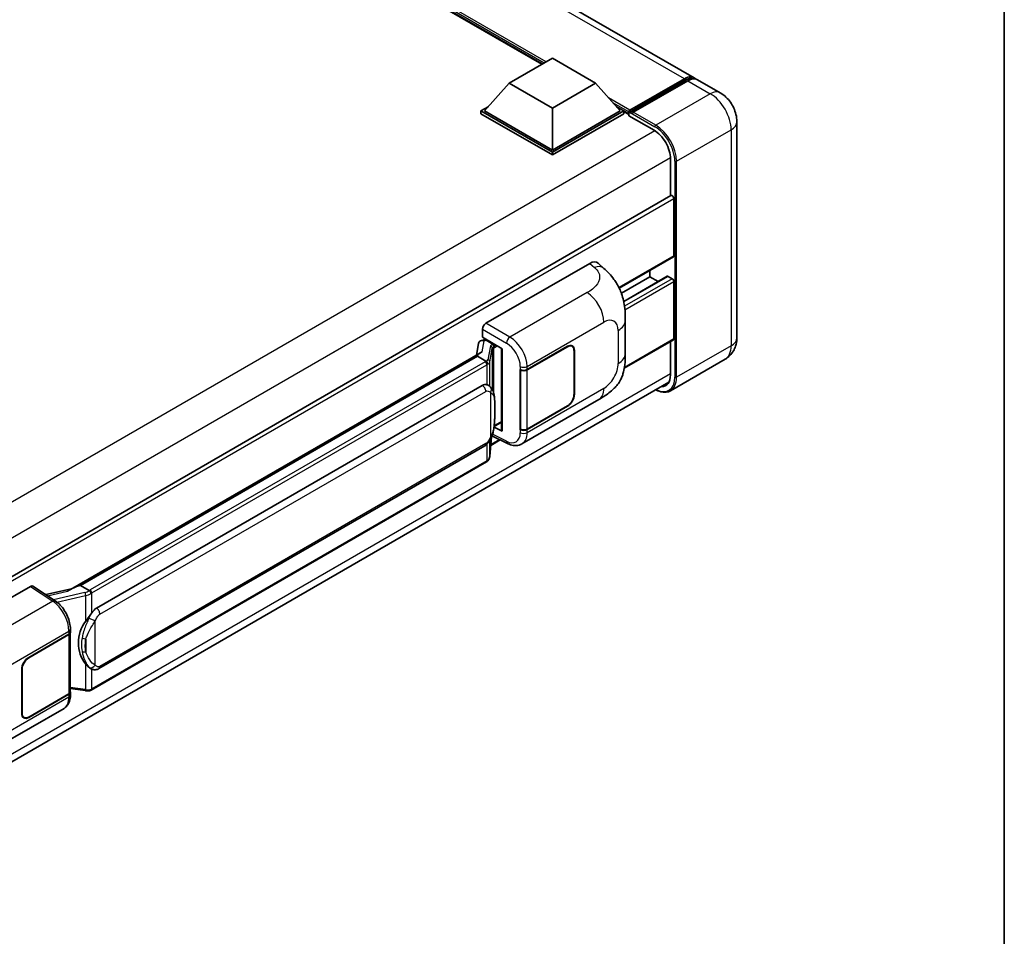
# Model space of a CAD drawing. Units: millimetres. Extents: x 58 to 9903, y 32 to 1297.
# Drawn here: x 1443 to 1622, y 251 to 418 of the extents above; entities that cross this region are included whole.
import ezdxf

# ---------------------------------------------------------------- set-up
doc = ezdxf.new("R2010")
doc.units = ezdxf.units.MM
doc.header["$LTSCALE"] = 4
for name, color, linetype, lineweight in [('Border (ISO)', 7, 'Continuous', 35), ('Visible (ISO)', 7, 'Continuous', 35), ('Visible Narrow (ISO)', 7, 'Continuous', 25)]:
    doc.layers.add(name, color=color, linetype=linetype, lineweight=lineweight)

# ---------------------------------------------------------------- blocks, each defined once
blk = doc.blocks.new('図面枠 tk図枠')
at = {"layer": 'Border (ISO)'}
blk.add_line((405.5, 289), (405.5, 8), dxfattribs=at)

msp = doc.modelspace()

# ---------------------------------------------------------------- linework, layer by layer
at = {"layer": 'Visible (ISO)'}
for p, q in [((1565.7307, 407.0477), (1381.5687, 513.3737)), ((1538.1155, 409.4818), (1383.625, 498.6769)), ((1532.1489, 406.0369), (1540.0056, 410.573)), ((1540.0056, 410.573), (1547.8623, 406.0369)), ((1532.1489, 406.0369), (1527.6862, 401.0291)), ((1540.0056, 401.5008), (1532.1489, 406.0369)), ((1547.8623, 406.0369), (1540.0056, 401.5008)), ((1547.8623, 406.0369), (1552.325, 401.0291)), ((1553.9423, 400.7679), (1563.999, 406.5741)), ((1554.0849, 401.1742), (1563.9529, 406.8716)), ((1564.5815, 406.5087), (1554.682, 400.7932)), ((1570.4448, 404.326), (1566.3593, 406.6848)), ((1527.0577, 401.0291), (1528.3523, 401.7765)), ((1527.0577, 400.521), (1527.0577, 401.0291)), ((1540.0056, 393.5536), (1527.0577, 401.0291)), ((1540.0056, 393.0456), (1527.0577, 400.521)), ((1540.0056, 393.9165), (1527.6862, 401.0291)), ((1540.0056, 401.5008), (1540.0056, 393.9165)), ((1552.325, 401.0291), (1540.0056, 393.9165)), ((1552.9535, 401.0291), (1540.0056, 393.5536)), ((1552.9535, 400.521), (1540.0056, 393.0456)), ((1551.6589, 401.7765), (1552.9535, 401.0291)), ((1552.9535, 400.521), (1552.9535, 401.0291)), ((1553.8963, 400.3707), (1552.9535, 400.9151)), ((1553.8963, 400.521), (1553.8963, 400.8476)), ((1553.8963, 400.1582), (1553.8963, 400.6662)), ((1553.8963, 400.1582), (1558.4532, 397.5272)), ((1554.5249, 400.4848), (1554.0535, 400.7569)), ((1554.5249, 400.521), (1554.5249, 400.4848)), ((1573.4796, 399.0695), (1573.4796, 359.8777)), ((1540.0056, 393.0456), (1540.0056, 393.5536)), ((1561.4388, 392.3561), (1561.4388, 385.6115)), ((1561.5308, 385.6647), (1406.3523, 296.0723)), ((1562.0673, 374.756), (1562.0673, 385.0983)), ((1527.9687, 362.5084), (1546.8027, 373.3822)), ((1548.3188, 373.4094), (1549.3515, 372.4738)), ((1561.9753, 374.5526), (1552.1433, 368.8761)), ((1557.6676, 370.9457), (1557.6676, 372.0655)), ((1557.6676, 370.9457), (1552.5225, 367.9752)), ((1560.8655, 371.0315), (1552.9499, 366.4614)), ((1559.1922, 370.0655), (1557.6676, 370.9457)), ((1561.7531, 370.5828), (1560.9988, 371.0183)), ((1562.0673, 359.6962), (1562.0673, 370.0385)), ((1553.2452, 357.0175), (1553.2452, 363.023)), ((1527.3405, 359.9684), (1527.3405, 361.4204)), ((1527.1351, 359.3882), (1527.6097, 359.4978)), ((1527.3405, 359.9684), (1530.9182, 357.9028)), ((1527.5537, 359.4848), (1527.8659, 359.6651)), ((1527.9754, 359.4277), (1529.2324, 358.7019)), ((1561.9753, 359.4928), (1553.0596, 354.3453)), ((1561.4388, 359.183), (1561.4388, 353.1642)), ((1526.6033, 358.8292), (1526.233, 356.7532)), ((1530.788, 357.978), (1530.788, 343.1128)), ((1530.9182, 357.9028), (1530.9182, 342.9403)), ((1535.4281, 354.114), (1542.7397, 358.3354)), ((1535.4644, 354.0624), (1542.7397, 358.2628)), ((1543.5842, 358.3465), (1543.3066, 358.5067)), ((1543.934, 357.5733), (1543.934, 349.5898)), ((1543.9968, 357.6096), (1543.9968, 349.6261)), ((1452.6063, 314.2448), (1526.9464, 357.1651)), ((1526.404, 356.5246), (1454.4237, 314.9667)), ((1526.404, 356.5246), (1526.4269, 356.657)), ((1527.9644, 355.6237), (1526.404, 356.5246)), ((1571.3337, 355.9846), (1561.4342, 350.2692)), ((1534.1707, 354.1138), (1534.1934, 354.1016)), ((1534.1707, 343.2272), (1534.1707, 354.1138)), ((1534.2073, 354.0624), (1534.237, 354.0795)), ((1534.2073, 343.3209), (1534.2073, 354.0624)), ((1406.0854, 262.2996), (1561.1291, 351.8141)), ((1457.2992, 310.8389), (1527.2997, 351.2536)), ((1528.351, 351.2873), (1528.3342, 351.2969)), ((1534.4819, 340.6192), (1548.4254, 348.6694)), ((1542.7397, 347.4488), (1535.4281, 343.2274)), ((1542.7397, 347.5213), (1535.4644, 343.3209)), ((1530.9182, 342.9403), (1529.4284, 343.6844)), ((1529.4419, 343.7908), (1529.4602, 343.8078)), ((1529.4515, 343.7997), (1530.788, 344.5713)), ((1534.2733, 343.2864), (1534.1707, 343.2272)), ((1534.1934, 343.215), (1534.1707, 343.2272)), ((1528.6621, 338.3839), (1528.9887, 341.9465)), ((1530.5569, 341.3533), (1528.8436, 340.3642)), ((1529.053, 342.1044), (1531.8913, 340.6869)), ((1457.7437, 299.8719), (1527.7441, 340.2867)), ((1528.0544, 337.3683), (1456.3604, 295.9758)), ((1426.4825, 303.9153), (1445.3165, 314.7891)), ((1445.776, 314.8238), (1449.8334, 312.1422)), ((1454.0863, 314.8911), (1454.4237, 314.9667)), ((1454.4237, 314.9667), (1455.9841, 314.0658)), ((1452.7782, 314.3441), (1448.0995, 313.2881)), ((1445.0019, 301.9064), (1452.3135, 306.1278)), ((1445.0019, 301.8338), (1452.2772, 306.0342)), ((1452.5376, 306.3455), (1452.5376, 295.6557)), ((1452.5738, 306.4907), (1452.5738, 307.0495)), ((1443.7448, 291.7456), (1443.7448, 299.7291)), ((1443.8076, 291.7818), (1443.8076, 299.7654)), ((1456.248, 299.8823), (1456.2312, 299.892)), ((1452.2772, 295.2928), (1445.0019, 291.0924)), ((1452.3135, 295.2411), (1445.0019, 291.0198)), ((1452.5376, 296.2674), (1455.2246, 295.8779)), ((1452.5738, 295.0452), (1452.5738, 295.604)), ((1437.4752, 284.6123), (1451.4187, 292.6626)), ((1444.1574, 291.0087), (1443.8799, 291.169))]:
    msp.add_line(p, q, dxfattribs=at)
for centre, major_axis, ratio, start_param, end_param in [((1563.9529, 403.9685), (1.7778, 3.0792), 0.57735027, 6.10547471, 7.06858347), ((1564.5815, 403.6056), (1.7778, 3.0792), 0.57735027, 0, 0.78539816), ((1554.0849, 400.9565), (0.1333, 0.2309), 0.57735027, 0.78539816, 2.35619449), ((1554.0535, 400.5755), (-0.1111, 0.1925), 0.57735027, 5.49778714, 7.06858347), ((1554.682, 400.6118), (-0.1111, -0.1925), 0.57735027, 3.92699082, 5.49778714), ((1558.4532, 394.0798), (2.1111, -3.6566), 0.57735027, 0.78539816, 2.35619449), ((1561.7531, 385.2798), (-0.2222, 0.3849), 0.57735027, 3.92699081, 6.28318531), ((1546.79, 371.1962), (1.3865, 2.3188), 0.57333637, 6.16912861, 7.08294563), ((1561.7531, 374.9375), (0.2222, -0.3849), 0.57735027, 0, 0.78539816), ((1560.9988, 370.8006), (-0.1333, 0.2309), 0.57735027, 5.49778714, 6.28318531), ((1561.7531, 370.2199), (-0.2222, 0.3849), 0.57735027, 3.92699082, 5.49778714), ((1527.9695, 361.7826), (-0.4444, -0.7698), 0.5780539, 3.9275998, 5.49717816), ((1527.4565, 358.5501), (-0.6733, 0.6402), 0.8492429, 5.1814121, 6.75220843), ((1527.8831, 358.6486), (-0.3279, 0.8322), 0.65380937, 5.5951678, 6.18580465), ((1561.7531, 359.8777), (0.2222, -0.3849), 0.57735027, 0, 0.78539816), ((1530.7983, 357.3362), (-4.3717, -0.7541), 0.21633748, 5.61025527, 6.20624454), ((1527.551, 359.08), (-0.8769, -0.6329), 0.60953579, 5.67908615, 5.72119938), ((1529.1863, 358.3124), (0.1639, -0.4161), 0.65380937, 0.88277882, 2.45357514), ((1542.7397, 356.8838), (0.8889, 1.5396), 0.57735027, 5.49778714, 7.06858347), ((1542.7397, 356.8838), (0.8444, 1.4626), 0.57735027, 5.49778714, 7.06858347), ((1534.7996, 354.4769), (0.8889, 0), 0.57735027, 3.9618974, 5.49778714), ((1534.8359, 354.4253), (-0.8889, 0), 0.57735027, 0.78539816, 2.35619449), ((1558.4532, 354.888), (2.1111, -3.6566), 0.57735027, 5.95730225, 7.06858347), ((1527.2997, 345.7922), (-0.6801, -5.6218), 0.40142867, 3.06684122, 3.43431766), ((1542.7397, 348.9003), (0.8889, 1.5396), 0.57735027, 3.92699082, 5.49778714), ((1542.7397, 348.9003), (-0.8444, -1.4626), 0.57735027, 0.78539816, 2.35619449), ((1529.1863, 344.1598), (0.2648, -0.3596), 0.48800029, 0.05438476, 0.7310134), ((1531.2325, 343.1218), (0.4444, 0.013), 0.55686057, 3.12531633, 3.9107145), ((1534.7996, 343.5903), (-0.8889, 0), 0.57735027, 0.82030475, 2.35619449), ((1534.8359, 343.6838), (0.8889, 0), 0.57735027, 3.92699082, 5.49778714), ((1445.3158, 314.0625), (0.445, 0.7707), 0.5766475, 6.24832118, 7.06797448), ((1450.5323, 310.9946), (4.2774, 3.8003), 0.24152145, 0.41117356, 1.00716283), ((1457.2992, 305.3774), (-0.6801, -5.6218), 0.40142867, 3.43431766, 3.80179411), ((1458.4439, 304.7165), (-0.4069, -5.4545), 0.80430597, 4.02238856, 5.58737002), ((1451.6487, 306.3971), (0.8889, 0), 0.57735027, 5.49778714, 6.15636264), ((1451.685, 306.4907), (0.8889, 0), 0.57735027, 5.49778714, 6.28318531), ((1445.0019, 300.4548), (-0.8889, -1.5396), 0.57735027, 3.92699082, 5.49778714), ((1445.0019, 300.4548), (0.8444, 1.4626), 0.57735027, 0.78539816, 2.35619449), ((1451.6487, 295.6557), (0.8889, 0), 0.57735027, 5.49778714, 6.28318531), ((1451.685, 295.604), (0.8889, 0), 0.57735027, 5.49778714, 6.56987888), ((1445.0019, 292.4713), (-0.8889, -1.5396), 0.57735027, 5.49778714, 7.06858347), ((1445.0019, 292.4713), (-0.8444, -1.4626), 0.57735027, 5.49778714, 7.06858347)]:
    msp.add_ellipse(centre, major_axis=major_axis, ratio=ratio, start_param=start_param, end_param=end_param, dxfattribs=at)
for points, knots in [([(1563.999, 406.5741), (1564.1212, 406.6447), (1564.2445, 406.7048), (1564.491, 406.802), (1564.6142, 406.8392), (1564.8581, 406.8885), (1564.9789, 406.9006), (1565.2151, 406.898), (1565.3305, 406.8832), (1565.4601, 406.8493), (1565.4791, 406.8439), (1565.4979, 406.838)], [1.570796327, 1.570796327, 1.570796327, 1.570796327, 1.727875959, 1.727875959, 1.884955592, 1.884955592, 2.042035225, 2.042035225, 2.199114858, 2.199114858, 2.226350272, 2.226350272, 2.226350272, 2.226350272]), ([(1573.4796, 399.0695), (1573.4796, 399.5439), (1573.4176, 399.9798), (1573.219, 400.8003), (1573.0812, 401.1852), (1572.7433, 401.9174), (1572.5429, 402.2644), (1572.0779, 402.9231), (1571.8134, 403.2349), (1571.2021, 403.8171), (1570.8557, 404.0888), (1570.4448, 404.326)], [4.71238898, 4.71238898, 4.71238898, 4.71238898, 5.02654825, 5.02654825, 5.34070751, 5.34070751, 5.65486678, 5.65486678, 5.96902604, 5.96902604, 6.28318531, 6.28318531, 6.28318531, 6.28318531]), ([(1549.3515, 372.4738), (1549.6397, 372.2126), (1549.997, 371.8932), (1550.6271, 371.2166), (1550.9168, 370.8603), (1551.5525, 369.9734), (1551.8971, 369.4061), (1552.3281, 368.481), (1552.4547, 368.1713), (1552.7067, 367.4518), (1552.8228, 367.0349), (1553.0188, 366.159), (1553.0925, 365.6957), (1553.2317, 364.4796), (1553.2452, 363.6921), (1553.2452, 363.023)], [0, 0, 0, 0, 0.18362486, 0.18362486, 0.36333296, 0.36333296, 0.60386192, 0.60386192, 0.71569796, 0.71569796, 0.86115341, 0.86115341, 1.02941414, 1.02941414, 1.30785701, 1.30785701, 1.30785701, 1.30785701]), ([(1571.3337, 355.9846), (1571.6595, 356.1727), (1571.9583, 356.4061), (1572.4678, 356.9217), (1572.6787, 357.2028), (1573.0143, 357.7697), (1573.1399, 358.0553), (1573.326, 358.6092), (1573.387, 358.8779), (1573.4637, 359.3934), (1573.4796, 359.6404), (1573.4796, 359.8777)], [3.926990817, 3.926990817, 3.926990817, 3.926990817, 4.08407045, 4.08407045, 4.241150082, 4.241150082, 4.398229715, 4.398229715, 4.555309348, 4.555309348, 4.71238898, 4.71238898, 4.71238898, 4.71238898]), ([(1528.2692, 355.0689), (1528.2693, 355.0698), (1528.2693, 355.0706), (1528.2743, 355.1205), (1528.271, 355.1729), (1528.248, 355.281), (1528.2278, 355.3358), (1528.173, 355.4382), (1528.139, 355.485), (1528.0614, 355.5641), (1528.0187, 355.596), (1527.9743, 355.6183)], [-0.0778087689, -0.0778087689, -0.0778087689, -0.0778087689, -0.0774791395, -0.0774791395, -0.0585788033, -0.0585788033, -0.0389062325, -0.0389062325, -0.0193765361, -0.0193765361, 0, 0, 0, 0]), ([(1553.2452, 357.0175), (1553.2452, 356.371), (1553.2338, 355.6508), (1553.0991, 354.5379), (1553.0273, 354.1161), (1552.8609, 353.4518), (1552.7904, 353.2127), (1552.6154, 352.7287), (1552.5086, 352.4806), (1552.2255, 351.9407), (1552.0347, 351.6492), (1551.6454, 351.1498), (1551.446, 350.9303), (1550.9275, 350.4143), (1550.6031, 350.1384), (1549.6839, 349.4231), (1549.0303, 349.0186), (1548.4254, 348.6694)], [0, 0, 0, 0, 0.26907114, 0.26907114, 0.43224894, 0.43224894, 0.52213259, 0.52213259, 0.61371232, 0.61371232, 0.72841245, 0.72841245, 0.83295305, 0.83295305, 0.995563, 0.995563, 1.28301074, 1.28301074, 1.28301074, 1.28301074]), ([(1528.7932, 350.9325), (1528.7697, 350.9574), (1528.7453, 350.9822), (1528.6942, 351.0315), (1528.6675, 351.056), (1528.6117, 351.1045), (1528.5826, 351.1285), (1528.5216, 351.1756), (1528.4897, 351.1988), (1528.4227, 351.244), (1528.3877, 351.266), (1528.351, 351.2873)], [-0.1703054541, -0.1703054541, -0.1703054541, -0.1703054541, -0.1584465752, -0.1584465752, -0.1465876964, -0.1465876964, -0.1347288175, -0.1347288175, -0.1228699387, -0.1228699387, -0.1110110598, -0.1110110598, -0.1110110598, -0.1110110598]), ([(1529.5516, 348.1008), (1529.5489, 348.2888), (1529.5442, 348.4739), (1529.5259, 348.8418), (1529.5123, 349.0244), (1529.4682, 349.3916), (1529.438, 349.5759), (1529.3454, 349.9529), (1529.2835, 350.1458), (1529.0978, 350.5391), (1528.9729, 350.7419), (1528.7932, 350.9325)], [-0.42564821, -0.42564821, -0.42564821, -0.42564821, -0.340518568, -0.340518568, -0.255388926, -0.255388926, -0.170259284, -0.170259284, -0.085129642, -0.085129642, 0, 0, 0, 0]), ([(1561.4342, 350.2692), (1561.2829, 350.1818), (1561.1197, 350.1152), (1560.7764, 350.0254), (1560.5962, 350.0021), (1560.2252, 349.9981), (1560.0342, 350.0172), (1559.6463, 350.0956), (1559.4493, 350.1549), (1559.0932, 350.2954), (1558.9343, 350.3698), (1558.7759, 350.4555)], [2.35619449, 2.35619449, 2.35619449, 2.35619449, 2.513274123, 2.513274123, 2.670353756, 2.670353756, 2.827433388, 2.827433388, 2.984513021, 2.984513021, 3.110002937, 3.110002937, 3.110002937, 3.110002937]), ([(1529.5517, 345.7723), (1529.5537, 345.9425), (1529.5553, 346.1102), (1529.5577, 346.4401), (1529.5585, 346.6022), (1529.5593, 346.92), (1529.5593, 347.0757), (1529.5585, 347.3807), (1529.5577, 347.5298), (1529.5553, 347.8209), (1529.5537, 347.9628), (1529.5516, 348.1008)], [-0.318622721, -0.318622721, -0.318622721, -0.318622721, -0.254898176, -0.254898176, -0.191173632, -0.191173632, -0.127449088, -0.127449088, -0.063724544, -0.063724544, 0, 0, 0, 0]), ([(1528.9566, 341.8737), (1529.0875, 342.1636), (1529.1774, 342.4472), (1529.319, 343.0023), (1529.3691, 343.2726), (1529.4467, 343.8015), (1529.4738, 344.0609), (1529.5139, 344.5695), (1529.5268, 344.8186), (1529.5443, 345.305), (1529.5489, 345.5422), (1529.5517, 345.7723)], [-0.425024641, -0.425024641, -0.425024641, -0.425024641, -0.340019712, -0.340019712, -0.255014784, -0.255014784, -0.170009856, -0.170009856, -0.085004928, -0.085004928, 0, 0, 0, 0]), ([(1527.7441, 340.2867), (1527.8973, 340.3752), (1528.0251, 340.4825), (1528.239, 340.6951), (1528.3278, 340.8032), (1528.4882, 341.0193), (1528.5584, 341.1264), (1528.6869, 341.3384), (1528.7454, 341.444), (1528.8543, 341.6545), (1528.9047, 341.7592), (1528.9534, 341.8666), (1528.955, 341.8702), (1528.9566, 341.8737)], [-0.170496085, -0.170496085, -0.170496085, -0.170496085, -0.1375677, -0.1375677, -0.103468483, -0.103468483, -0.069369266, -0.069369266, -0.035270049, -0.035270049, -0.001170832, -0.001170832, 0, 0, 0, 0]), ([(1534.4819, 340.6192), (1534.3254, 340.5288), (1534.1576, 340.4585), (1533.8117, 340.3602), (1533.6338, 340.3321), (1533.2771, 340.3143), (1533.0984, 340.3244), (1532.7448, 340.3774), (1532.57, 340.4202), (1532.2261, 340.5335), (1532.057, 340.6041), (1531.8913, 340.6869)], [0.785398163, 0.785398163, 0.785398163, 0.785398163, 0.935496479, 0.935496479, 1.085594795, 1.085594795, 1.23569311, 1.23569311, 1.385791426, 1.385791426, 1.535889742, 1.535889742, 1.535889742, 1.535889742]), ([(1528.2692, 337.6503), (1528.2693, 337.6496), (1528.2693, 337.6489), (1528.2743, 337.6067), (1528.271, 337.5694), (1528.2497, 337.5105), (1528.2335, 337.4881), (1528.2118, 337.4718)], [-0.0003297628, -0.0003297628, -0.0003297628, -0.0003297628, 0, 0, 0.0189079865, 0.0189079865, 0.0357441925, 0.0357441925, 0.0357441925, 0.0357441925]), ([(1528.2287, 337.4869), (1528.2761, 337.537), (1528.3205, 337.5894), (1528.4027, 337.6984), (1528.4405, 337.755), (1528.5083, 337.872), (1528.5384, 337.9325), (1528.5899, 338.0567), (1528.6113, 338.1205), (1528.6443, 338.2507), (1528.6559, 338.317), (1528.6621, 338.3839)], [-1.489339836, -1.489339836, -1.489339836, -1.489339836, -1.362514136, -1.362514136, -1.235688435, -1.235688435, -1.108862734, -1.108862734, -0.982037034, -0.982037034, -0.855211333, -0.855211333, -0.855211333, -0.855211333]), ([(1528.0544, 337.3683), (1528.0654, 337.3746), (1528.0762, 337.3811), (1528.0978, 337.3942), (1528.1084, 337.4008), (1528.1296, 337.4144), (1528.1401, 337.4213), (1528.1609, 337.4353), (1528.1712, 337.4424), (1528.1917, 337.4569), (1528.2018, 337.4643), (1528.2118, 337.4718)], [4.71238898, 4.71238898, 4.71238898, 4.71238898, 4.738118847, 4.738118847, 4.763848714, 4.763848714, 4.789578581, 4.789578581, 4.815308448, 4.815308448, 4.841038315, 4.841038315, 4.841038315, 4.841038315]), ([(1456.3164, 313.527), (1456.3163, 313.5277), (1456.3162, 313.5285), (1456.3095, 313.5716), (1456.2965, 313.6184), (1456.2579, 313.7175), (1456.2322, 313.7691), (1456.172, 313.8685), (1456.1381, 313.9153), (1456.0664, 313.9978), (1456.0294, 314.0329), (1455.9931, 314.0599)], [-0.0003297628, -0.0003297628, -0.0003297628, -0.0003297628, 0, 0, 0.0189079865, 0.0189079865, 0.0385885202, 0.0385885202, 0.0581261217, 0.0581261217, 0.0775105008, 0.0775105008, 0.0775105008, 0.0775105008]), ([(1452.5738, 307.0495), (1452.5738, 307.4228), (1452.5262, 307.8079), (1452.3499, 308.5821), (1452.221, 308.9712), (1451.8937, 309.7289), (1451.6953, 310.0975), (1451.2431, 310.7881), (1450.9894, 311.1102), (1450.4402, 311.6842), (1450.145, 311.9362), (1449.8334, 312.1422)], [0, 0, 0, 0, 0.30717795, 0.30717795, 0.6143559, 0.6143559, 0.92153385, 0.92153385, 1.22871179, 1.22871179, 1.53588974, 1.53588974, 1.53588974, 1.53588974]), ([(1455.3194, 308.441), (1455.4774, 308.6444), (1455.6463, 308.8685), (1456.0339, 309.3918), (1456.2546, 309.6946), (1456.4525, 309.9854)], [0.251927497, 0.251927497, 0.251927497, 0.251927497, 0.346143771, 0.346143771, 0.465492697, 0.465492697, 0.465492697, 0.465492697]), ([(1456.2314, 299.892), (1456.0964, 299.97), (1455.956, 300.0787), (1455.6463, 300.3633), (1455.4774, 300.5492), (1455.3194, 300.7398)], [1.13986773, 1.13986773, 1.13986773, 1.13986773, 1.216302642, 1.216302642, 1.310518917, 1.310518917, 1.310518917, 1.310518917]), ([(1456.248, 299.8823), (1456.3168, 299.8426), (1456.3917, 299.8056), (1456.5563, 299.7417), (1456.646, 299.7148), (1456.8414, 299.6781), (1456.9478, 299.6685), (1457.1725, 299.6763), (1457.2903, 299.694), (1457.5247, 299.7618), (1457.6404, 299.8123), (1457.7437, 299.8719)], [-0.11101106, -0.11101106, -0.11101106, -0.11101106, -0.088808848, -0.088808848, -0.066606636, -0.066606636, -0.044404424, -0.044404424, -0.022202212, -0.022202212, 0, 0, 0, 0]), ([(1451.4187, 292.6626), (1451.5809, 292.7562), (1451.7293, 292.8729), (1451.988, 293.1387), (1452.0984, 293.2876), (1452.2816, 293.6043), (1452.3545, 293.7721), (1452.4679, 294.1194), (1452.5084, 294.299), (1452.5614, 294.6664), (1452.5738, 294.8543), (1452.5738, 295.0452)], [-0.785398163, -0.785398163, -0.785398163, -0.785398163, -0.628318531, -0.628318531, -0.471238898, -0.471238898, -0.314159265, -0.314159265, -0.157079633, -0.157079633, 0, 0, 0, 0]), ([(1455.2246, 295.8779), (1455.2894, 295.8685), (1455.3541, 295.8608), (1455.4826, 295.849), (1455.5463, 295.8449), (1455.6722, 295.8404), (1455.7344, 295.8401), (1455.8566, 295.8432), (1455.9166, 295.8467), (1456.0343, 295.8579), (1456.0918, 295.8656), (1456.1481, 295.8756)], [0.855211333, 0.855211333, 0.855211333, 0.855211333, 0.984372553, 0.984372553, 1.113533773, 1.113533773, 1.242694993, 1.242694993, 1.371856212, 1.371856212, 1.501017432, 1.501017432, 1.501017432, 1.501017432]), ([(1456.3164, 296.1084), (1456.3163, 296.1075), (1456.3162, 296.1067), (1456.3095, 296.0578), (1456.2965, 296.0149), (1456.2579, 295.9423), (1456.2322, 295.914), (1456.1852, 295.8858), (1456.1671, 295.879), (1456.1481, 295.8756)], [-0.0778087689, -0.0778087689, -0.0778087689, -0.0778087689, -0.0774791395, -0.0774791395, -0.0585788033, -0.0585788033, -0.0389062325, -0.0389062325, -0.0279382932, -0.0279382932, -0.0279382932, -0.0279382932]), ([(1456.1842, 295.8866), (1456.1963, 295.892), (1456.2084, 295.8975), (1456.2324, 295.9087), (1456.2443, 295.9144), (1456.268, 295.926), (1456.2798, 295.9319), (1456.3031, 295.9441), (1456.3147, 295.9502), (1456.3377, 295.9628), (1456.3491, 295.9692), (1456.3604, 295.9758)], [4.579355382, 4.579355382, 4.579355382, 4.579355382, 4.605962102, 4.605962102, 4.632568821, 4.632568821, 4.659175541, 4.659175541, 4.685782261, 4.685782261, 4.71238898, 4.71238898, 4.71238898, 4.71238898])]:
    msp.add_open_spline(points, degree=3, knots=knots, dxfattribs=at)
for points in [[(1527.9743, 355.6183), (1527.9708, 355.6201), (1527.9674, 355.6219), (1527.9644, 355.6237)], [(1528.1465, 351.3779), (1528.2176, 351.3555), (1528.2799, 351.3282), (1528.3343, 351.2967)], [(1455.9841, 314.0658), (1455.9871, 314.0641), (1455.9901, 314.0621), (1455.9931, 314.0599)]]:
    msp.add_open_spline(points, degree=3, dxfattribs=at)
at = {"layer": 'Visible Narrow (ISO)'}
for p, q in [((1563.9529, 406.8716), (1379.7909, 513.1976)), ((1538.9057, 409.938), (1380.8651, 501.1827)), ((1538.5285, 409.7202), (1381.6643, 500.2858)), ((1538.2457, 409.5569), (1382.2638, 499.6131)), ((1554.0535, 400.7569), (1564.1101, 406.5631)), ((1564.1101, 406.5631), (1564.3929, 406.3998)), ((1564.5815, 406.5087), (1568.667, 404.1499)), ((1568.667, 404.1499), (1558.7675, 398.4344)), ((1554.0849, 401.1742), (1550.1936, 403.4209)), ((1553.8963, 400.8476), (1550.9928, 402.524)), ((1553.8963, 400.521), (1551.5923, 401.8513)), ((1554.5249, 400.521), (1558.6104, 398.1623)), ((1558.7675, 398.4344), (1554.682, 400.7932)), ((1558.6064, 397.4342), (1403.2004, 307.7105)), ((1562.5387, 391.9025), (1572.4382, 397.6179)), ((1572.4382, 397.6179), (1572.4382, 358.4261)), ((1561.4349, 392.5352), (1406.1588, 302.8866)), ((1562.2245, 391.9025), (1562.2245, 352.7106)), ((1562.5387, 352.7106), (1562.5387, 391.9025)), ((1562.0673, 385.0983), (1406.7626, 295.4331)), ((1546.8027, 373.3822), (1547.6268, 372.6356)), ((1562.0673, 374.756), (1552.0861, 368.9934)), ((1560.9988, 371.0183), (1552.9664, 366.3808)), ((1561.7531, 370.5828), (1553.1008, 365.5874)), ((1562.0673, 370.0385), (1553.1782, 364.9064)), ((1546.3129, 368.086), (1532.3104, 360.0017)), ((1535.4281, 354.6728), (1549.3459, 362.7083)), ((1527.3405, 361.4204), (1531.6822, 358.9137)), ((1532.3104, 360.0017), (1527.9687, 362.5084)), ((1551.9434, 361.2086), (1551.9434, 355.203)), ((1527.2779, 357.3359), (1527.6371, 359.3496)), ((1527.6371, 359.3496), (1527.9754, 359.4277)), ((1527.9754, 359.4277), (1528.1262, 359.5148)), ((1562.0673, 359.6962), (1553.0876, 354.5117)), ((1528.76, 358.4059), (1528.3098, 355.8815)), ((1528.6628, 355.4639), (1529.1131, 357.9883)), ((1529.1131, 357.9883), (1529.1131, 350.4936)), ((1529.2324, 358.7019), (1529.1473, 358.6822)), ((1529.3833, 358.789), (1529.2324, 358.7019)), ((1529.3713, 358.1011), (1529.5006, 358.1309)), ((1529.3713, 349.844), (1529.3713, 358.1011)), ((1529.5006, 358.1309), (1530.0118, 358.4261)), ((1542.6769, 358.2991), (1542.7397, 358.2628)), ((1543.9322, 357.6469), (1543.9968, 357.6096)), ((1572.4382, 358.4261), (1562.5387, 352.7106)), ((1454.0863, 314.8911), (1526.4269, 356.657)), ((1527.8322, 355.5347), (1456.1382, 314.1422)), ((1456.4525, 313.5978), (1528.1465, 354.9904)), ((1528.1465, 354.9904), (1528.1465, 351.3779)), ((1528.6628, 351.0598), (1528.6628, 355.4639)), ((1534.1934, 354.6604), (1534.1934, 354.1016)), ((1535.4281, 354.114), (1535.4281, 354.6728)), ((1535.4644, 343.3209), (1535.4644, 354.0624)), ((1561.4388, 353.3457), (1406.1896, 263.7125)), ((1457.9278, 309.7502), (1527.9282, 350.165)), ((1549.3459, 350.704), (1535.4281, 342.6686)), ((1528.775, 349.9598), (1528.775, 341.8766)), ((1543.9968, 349.6261), (1543.934, 349.6624)), ((1529.5496, 345.747), (1529.5496, 348.0519)), ((1542.6769, 347.4851), (1542.7397, 347.4488)), ((1529.5006, 343.9783), (1529.459, 343.9399)), ((1530.788, 344.7216), (1529.5006, 343.9783)), ((1534.1934, 343.215), (1534.1934, 342.6561)), ((1535.4281, 342.6686), (1535.4281, 343.2274)), ((1528.987, 341.9427), (1528.6628, 338.4066)), ((1528.6628, 338.4066), (1528.6628, 341.2999)), ((1530.4173, 341.423), (1528.8582, 340.5229)), ((1531.6822, 341.1068), (1529.1475, 342.3727)), ((1527.9282, 340.6936), (1457.9278, 300.2788)), ((1528.1465, 340.6033), (1528.1465, 337.5718)), ((1528.1465, 337.5718), (1456.4525, 296.1792)), ((1445.3165, 314.7891), (1449.3652, 312.1133)), ((1448.4149, 313.0797), (1452.0416, 313.8982)), ((1455.1981, 313.6705), (1449.4752, 312.3789)), ((1450.1108, 311.9435), (1455.3194, 313.119)), ((1455.3194, 313.119), (1455.3194, 308.441)), ((1456.4525, 309.9854), (1456.4525, 313.5978)), ((1449.3652, 312.1133), (1435.3627, 304.0289)), ((1457.081, 300.484), (1457.081, 308.5672)), ((1438.3957, 298.6512), (1452.3135, 306.6866)), ((1452.2772, 306.0342), (1452.2772, 295.2928)), ((1452.3135, 306.6866), (1452.3135, 306.1278)), ((1455.3814, 305.2309), (1455.3814, 302.926)), ((1445.0019, 301.8338), (1444.9405, 301.8692)), ((1455.3194, 300.7398), (1455.3194, 296.0618)), ((1443.7463, 299.8008), (1443.8076, 299.7654)), ((1456.4525, 296.1792), (1456.4525, 299.7822)), ((1452.3135, 295.2411), (1452.3135, 294.6823)), ((1455.3194, 296.0618), (1452.5376, 296.465)), ((1452.3135, 294.6823), (1438.3957, 286.6469)), ((1443.8076, 291.7818), (1443.7448, 291.8181)), ((1445.0019, 291.0198), (1444.9373, 291.0571))]:
    msp.add_line(p, q, dxfattribs=at)
for centre, major_axis, ratio, start_param, end_param in [((1564.1101, 406.3817), (-0.1111, 0.1925), 0.57735027, 5.49778714, 6.28318531), ((1564.1101, 403.8777), (1.6444, 2.8483), 0.57735027, 0.15155638, 0.78539816), ((1568.667, 401.2468), (1.7778, 3.0792), 0.57735027, 0, 0.78539816), ((1568.667, 399.7953), (2.6667, -4.6188), 0.57735027, 0.78539816, 2.35619449), ((1558.7675, 398.253), (0.1111, 0.1925), 0.57735027, 0.78539816, 2.35619449), ((1558.7675, 394.0798), (-2.6667, 4.6188), 0.57735027, 3.92699082, 5.49778714), ((1569.9241, 399.0695), (3.5556, 0), 0.57735027, 5.49778714, 6.28318531), ((1558.6104, 393.9891), (2.5556, -4.4264), 0.57735027, 0.78539816, 2.35619449), ((1562.3816, 391.9932), (0.2222, 0), 0.57735027, 3.92699082, 5.49778714), ((1547.561, 370.4976), (1.7905, 1.9762), 0.65672952, 0, 0.91381702), ((1546.2032, 364.5227), (-2.2222, 3.849), 0.57735027, 3.92699082, 5.46288056), ((1549.3459, 359.7089), (1.8367, 3.1813), 0.57735027, 5.49778714, 7.06858347), ((1548.8007, 363.023), (4.4444, 0), 0.57735027, 5.49778714, 6.28318531), ((1532.2884, 359.289), (0.4444, 0.7698), 0.53637355, 0.78600715, 2.3555855), ((1532.1976, 356.4366), (-2.3178, 3.7933), 0.59324129, 3.91222392, 5.44811366), ((1569.9241, 359.8777), (3.5556, 0), 0.57735027, 5.49778714, 6.28318531), ((1530.0901, 358.1379), (1.3291, -0.2733), 0.39024564, 2.43627197, 3.15185696), ((1528.6697, 358.0062), (0.4375, -0.078), 0.92189307, 0.1475388, 1.52868309), ((1529.9998, 357.7382), (-0.8857, 0.2539), 0.2955286, 5.58231733, 6.29790232), ((1529.057, 358.2825), (0.1, -0.433), 0.71890164, 0.98015947, 2.5509558), ((1531.5914, 356.0613), (1.874, -3.0229), 0.59713441, 0.76668294, 2.30257268), ((1568.667, 360.6034), (2.6667, -4.6188), 0.57735027, 0, 0.78539816), ((1526.8894, 356.079), (-1.3333, 0), 0.57735027, 2.35619449, 2.5086304), ((1527.8322, 355.1718), (0.2222, -0.3849), 0.57735027, 0.78539816, 2.35619449), ((1526.9797, 356.1495), (1.3291, -0.2733), 0.39024564, 5.63445405, 6.29344962), ((1528.2195, 355.4818), (0.4375, -0.078), 0.92189307, 0.1475388, 1.52868309), ((1548.8007, 357.0175), (4.4444, 0), 0.57735027, 5.49778714, 6.28318531), ((1526.8894, 355.7161), (1.7778, 0), 0.57735027, 5.49778714, 5.60089302), ((1526.8894, 355.7498), (-1.7733, 0.2866), 0.43824712, 2.52999888, 3.14247799), ((1534.7996, 355.0357), (0.8889, 0), 0.57735027, 3.9618974, 5.49778714), ((1549.3459, 353.7034), (-1.8367, -3.1813), 0.57735027, 0.78539816, 2.35619449), ((1558.6104, 354.7972), (2.5556, -4.4264), 0.57735027, 5.56327504, 7.06858347), ((1558.7675, 354.888), (2.6667, -4.6188), 0.57735027, 0, 0.78539816), ((1562.3816, 352.8014), (0.2222, 0), 0.57735027, 3.92699082, 5.49778714), ((1527.2997, 350.5279), (0.4444, -0.7698), 0.57735027, 0.78539816, 2.35619449), ((1528.1465, 350.3227), (0.6467, 0.6098), 0.80454456, 4.94896384, 6.28318531), ((1546.2032, 352.5184), (2.2222, -3.849), 0.57735027, 0, 0.78539816), ((1528.6628, 348.0877), (0.8888, 0.0131), 0.69418244, 6.20397498, 6.28318531), ((1528.6628, 345.7828), (0.8888, -0.0105), 0.44716568, 6.21946524, 6.28318531), ((1528.1465, 342.2395), (0.8102, -0.3657), 0.13919307, 5.66073721, 6.28318531), ((1531.5914, 344.057), (1.874, -3.0229), 0.59713441, 5.5139785, 7.04986825), ((1534.7996, 343.0315), (-0.8889, 0), 0.57735027, 0.82030475, 2.35619449), ((1532.1976, 344.4323), (-2.3178, 3.7933), 0.59324129, 3.12682576, 3.91222392), ((1527.2997, 341.0565), (0.4444, -0.7698), 0.57735027, 0, 0.78539816), ((1532.2884, 341.4821), (-0.3972, -0.7952), 0.5766475, 5.463532, 6.28318531), ((1526.8894, 338.2976), (-1.7778, 0), 0.57735027, 2.35619449, 2.45930037), ((1526.8894, 338.2639), (1.7519, 0.4413), 0.68484185, 5.43004551, 6.04252462), ((1528.2195, 338.4245), (0.4426, -0.0406), 0.66690795, 0, 0.07651115), ((1527.8322, 337.7532), (0.2222, -0.3849), 0.57735027, 0, 0.78539816), ((1455.1051, 314.6527), (-1.2905, -0.4751), 0.70556137, 1.38645418, 2.04544975), ((1455.2884, 313.375), (0.0978, -0.4335), 0.07194267, 3.94650419, 5.32764848), ((1455.1954, 314.3572), (1.7519, 0.4413), 0.68484185, 4.61135463, 5.22383374), ((1455.1954, 314.6865), (-1.3333, 0), 0.57735027, 2.20375859, 2.35619449), ((1456.1382, 313.7793), (0.2222, -0.3849), 0.57735027, 0.78539816, 2.35619449), ((1455.1954, 314.3236), (1.7778, 0), 0.57735027, 5.39468126, 5.49778714), ((1449.3433, 311.4006), (0.4901, 0.7416), 0.5766475, 0, 0.81965331), ((1449.2586, 308.5517), (2.1314, -3.901), 0.56100804, 0.79860416, 2.3344939), ((1457.2992, 310.1131), (0.4444, -0.7698), 0.57735027, 0.78539816, 2.35619449), ((1456.4525, 308.9301), (0.8102, -0.3657), 0.13919307, 4.08994088, 5.66073721), ((1451.685, 307.0495), (0.8889, 0), 0.57735027, 5.49778714, 6.28318531), ((1455.3194, 305.7429), (0.8739, -0.1626), 0.56203751, 4.02622381, 4.88718922), ((1455.3194, 303.4379), (0.8734, 0.165), 0.5793106, 3.81307618, 4.67404159), ((1456.4525, 300.8469), (-0.6467, -0.6098), 0.80454456, 0.23657486, 1.80737118), ((1457.2992, 300.6417), (0.4444, -0.7698), 0.57735027, 0, 0.78539816), ((1451.685, 295.0452), (0.8889, 0), 0.57735027, 5.49778714, 6.28318531), ((1455.2884, 296.3177), (-0.0638, -0.4398), 0.18304246, 0, 0.97643306), ((1455.1954, 296.8714), (-1.7733, 0.2866), 0.43824712, 1.71130801, 2.32378712), ((1455.1954, 296.905), (-1.7778, 0), 0.57735027, 2.25308861, 2.35619449), ((1456.1382, 296.3607), (0.2222, -0.3849), 0.57735027, 0, 0.78539816), ((1449.2586, 296.5474), (2.1314, -3.901), 0.56100804, 0.01320599, 0.79860416)]:
    msp.add_ellipse(centre, major_axis=major_axis, ratio=ratio, start_param=start_param, end_param=end_param, dxfattribs=at)
for points, knots in [([(1547.6268, 372.6356), (1547.9086, 372.3803), (1548.2094, 372.089), (1548.392, 371.7377), (1548.648, 371.2452), (1548.6572, 370.6387), (1548.3945, 370.0555), (1548.1658, 369.5479), (1547.7412, 369.0736), (1547.2653, 368.7042), (1546.9447, 368.4554), (1546.6061, 368.2553), (1546.3129, 368.086)], [0, 0, 0, 0, 0.22498324, 0.22498324, 0.22498324, 0.54043573, 0.54043573, 0.54043573, 0.81501171, 0.81501171, 0.81501171, 1, 1, 1, 1]), ([(1527.9282, 350.165), (1527.9944, 350.2032), (1528.0609, 350.227), (1528.2926, 350.2681), (1528.4364, 350.217), (1528.6395, 350.0898), (1528.7106, 350.0281), (1528.775, 349.9598)], [0, 0, 0, 0, 0.031575695, 0.031575695, 0.116947855, 0.116947855, 0.170305454, 0.170305454, 0.170305454, 0.170305454]), ([(1528.775, 349.9598), (1529.1483, 349.7677), (1529.3077, 349.5042), (1529.5133, 348.8724), (1529.5392, 348.4917), (1529.5496, 348.0519)], [0, 0, 0, 0, 0.2061269, 0.2061269, 0.42564821, 0.42564821, 0.42564821, 0.42564821]), ([(1529.5496, 348.0519), (1529.5548, 347.6951), (1529.5572, 347.3099), (1529.5568, 346.5351), (1529.5543, 346.148), (1529.5496, 345.747)], [0, 0, 0, 0, 0.167312443, 0.167312443, 0.318622721, 0.318622721, 0.318622721, 0.318622721]), ([(1529.5496, 345.747), (1529.5444, 345.4432), (1529.5348, 345.1269), (1529.4887, 344.4118), (1529.4475, 344.0094), (1529.3096, 343.2494), (1529.2216, 342.8914), (1529.0045, 342.3123), (1528.9035, 342.091), (1528.775, 341.8766)], [0, 0, 0, 0, 0.109280085, 0.109280085, 0.240591253, 0.240591253, 0.354088722, 0.354088722, 0.425024641, 0.425024641, 0.425024641, 0.425024641]), ([(1528.775, 341.8766), (1528.7235, 341.7626), (1528.6682, 341.6488), (1528.5489, 341.4255), (1528.4852, 341.3164), (1528.4155, 341.2108), (1528.3355, 341.0897), (1528.2475, 340.9733), (1528.0813, 340.8017), (1528.0044, 340.7376), (1527.9282, 340.6936)], [0, 0, 0, 0, 0.042624021, 0.042624021, 0.085248042, 0.085248042, 0.085248042, 0.134155965, 0.134155965, 0.170496085, 0.170496085, 0.170496085, 0.170496085]), ([(1455.9388, 309.0517), (1455.8333, 308.8181), (1455.7353, 308.5956), (1455.4958, 308.0349), (1455.3643, 307.7095), (1455.1106, 307.0283), (1454.9926, 306.6748), (1454.8133, 306.0363), (1454.746, 305.75), (1454.695, 305.4659)], [-0.425024641, -0.425024641, -0.425024641, -0.425024641, -0.354088722, -0.354088722, -0.240591253, -0.240591253, -0.109280085, -0.109280085, 0, 0, 0, 0]), ([(1456.4525, 309.9854), (1456.4401, 309.9672), (1456.4279, 309.949), (1456.416, 309.931), (1456.3143, 309.777), (1456.2281, 309.6284), (1456.0717, 309.3356), (1456.0021, 309.1921), (1455.9388, 309.0517)], [-0.0902431044, -0.0902431044, -0.0902431044, -0.0902431044, -0.0852480424, -0.0852480424, -0.0852480424, -0.0426240212, -0.0426240212, 0, 0, 0, 0]), ([(1457.081, 308.5672), (1457.1325, 308.6812), (1457.1878, 308.7951), (1457.3071, 309.0183), (1457.3708, 309.1275), (1457.4405, 309.233), (1457.5205, 309.3541), (1457.6085, 309.4706), (1457.7747, 309.6422), (1457.8516, 309.7063), (1457.9278, 309.7502)], [0, 0, 0, 0, 0.042624021, 0.042624021, 0.085248042, 0.085248042, 0.085248042, 0.134155965, 0.134155965, 0.170496085, 0.170496085, 0.170496085, 0.170496085]), ([(1455.3814, 305.2309), (1455.4549, 305.4952), (1455.5517, 305.7612), (1455.8077, 306.3551), (1455.9753, 306.6845), (1456.3288, 307.3201), (1456.5098, 307.6243), (1456.826, 308.1462), (1456.9525, 308.3528), (1457.081, 308.5672)], [0, 0, 0, 0, 0.109280085, 0.109280085, 0.240591253, 0.240591253, 0.354088722, 0.354088722, 0.425024641, 0.425024641, 0.425024641, 0.425024641]), ([(1454.695, 305.4659), (1454.6245, 305.0724), (1454.5881, 304.6773), (1454.5808, 303.8514), (1454.617, 303.4195), (1454.695, 302.994)], [-0.318622721, -0.318622721, -0.318622721, -0.318622721, -0.167312443, -0.167312443, 0, 0, 0, 0]), ([(1455.3814, 302.926), (1455.3064, 303.323), (1455.2715, 303.727), (1455.2785, 304.4981), (1455.3136, 304.8664), (1455.3814, 305.2309)], [0, 0, 0, 0, 0.167312443, 0.167312443, 0.318622721, 0.318622721, 0.318622721, 0.318622721]), ([(1454.695, 302.994), (1454.7974, 302.4356), (1454.9644, 301.8875), (1455.3852, 300.9085), (1455.6323, 300.4571), (1455.9388, 300.1321)], [-0.42564821, -0.42564821, -0.42564821, -0.42564821, -0.2061269, -0.2061269, 0, 0, 0, 0]), ([(1457.081, 300.484), (1456.7077, 300.6761), (1456.3592, 301.0488), (1455.7698, 301.9022), (1455.529, 302.407), (1455.3814, 302.926)], [0, 0, 0, 0, 0.2061269, 0.2061269, 0.42564821, 0.42564821, 0.42564821, 0.42564821]), ([(1455.9388, 300.1321), (1456.0181, 300.048), (1456.1077, 299.9693), (1456.2241, 299.8964), (1456.2359, 299.8893), (1456.2479, 299.8823)], [-0.1703054541, -0.1703054541, -0.1703054541, -0.1703054541, -0.1169478546, -0.1169478546, -0.1110110598, -0.1110110598, -0.1110110598, -0.1110110598]), ([(1457.9278, 300.2788), (1457.8616, 300.2407), (1457.7951, 300.2169), (1457.5634, 300.1758), (1457.4196, 300.2268), (1457.2165, 300.354), (1457.1454, 300.4157), (1457.081, 300.484)], [0, 0, 0, 0, 0.031575695, 0.031575695, 0.116947855, 0.116947855, 0.170305454, 0.170305454, 0.170305454, 0.170305454])]:
    msp.add_open_spline(points, degree=3, knots=knots, dxfattribs=at)
msp.add_open_spline([(1528.351, 351.2873), (1528.2892, 351.3231), (1528.2221, 351.3541), (1528.1465, 351.3779)], degree=3, dxfattribs=at)

# ---------------------------------------------------------------- block references
at = {"xscale": 4, "yscale": 4, "zscale": 4}
msp.add_blockref('図面枠 tk図枠', (0, 0), dxfattribs=at)

doc.saveas('drawing.dxf')
